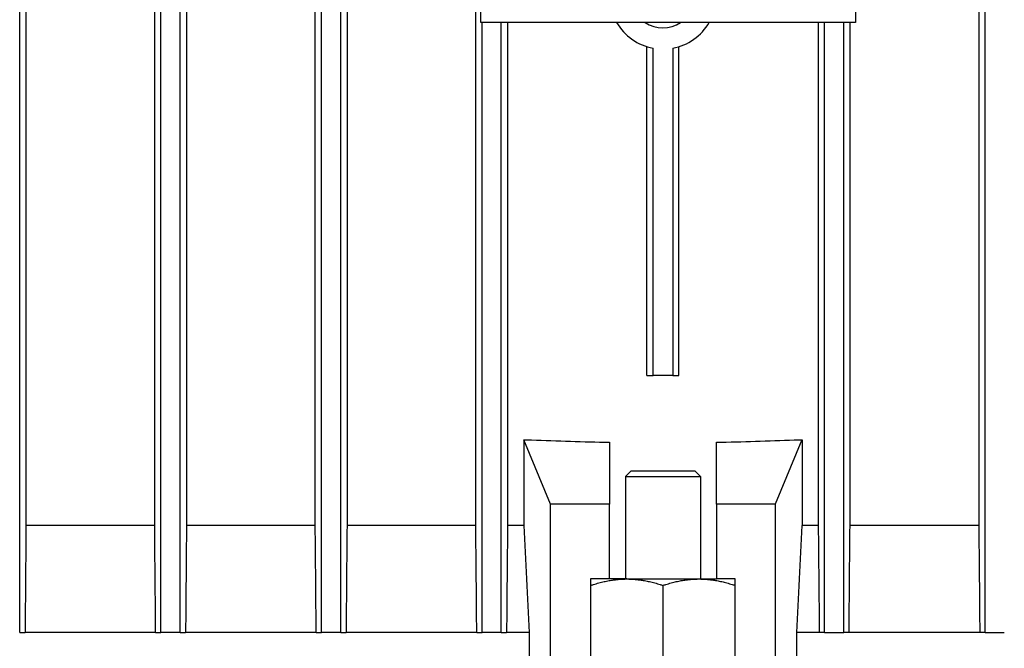
# Model space of a CAD drawing. Units: millimetres. Extents: x 777 to 10450, y 97 to 13620.
# Drawn here: x 2757 to 2845, y 11469 to 11526 of the extents above; entities that cross this region are included whole.
import ezdxf

# ---------------------------------------------------------------- set-up
doc = ezdxf.new("R2010")
doc.units = ezdxf.units.MM
doc.header["$LTSCALE"] = 50
doc.layers.add('Visible Edges(Hillmar_metric)', color=7, linetype='Continuous', lineweight=25)

msp = doc.modelspace()

# ---------------------------------------------------------------- linework, layer by layer
at = {"layer": 'Visible Edges(Hillmar_metric)'}
for p, q in [((2756.783, 11470.525), (2756.783, 11647.448)), ((2769.476, 11470.525), (2769.476, 11647.448)), ((2771.206, 11470.525), (2771.206, 11647.448)), ((2783.899, 11470.525), (2783.899, 11647.448)), ((2785.629, 11470.525), (2785.629, 11647.448)), ((2843.514, 11470.525), (2843.514, 11647.448)), ((2757.347, 11637.833), (2757.347, 11480.141)), ((2768.913, 11480.141), (2768.913, 11637.833)), ((2771.769, 11637.833), (2771.769, 11480.141)), ((2783.336, 11480.141), (2783.336, 11637.833)), ((2786.192, 11637.833), (2786.192, 11480.141)), ((2797.76, 11480.141), (2797.76, 11637.833)), ((2842.952, 11637.833), (2842.952, 11480.141)), ((2798.226, 11525.333), (2798.226, 11592.641)), ((2831.879, 11592.641), (2831.879, 11525.333)), ((2831.879, 11525.333), (2798.226, 11525.333)), ((2798.322, 11470.525), (2798.322, 11525.333)), ((2800.052, 11470.525), (2800.052, 11525.333)), ((2800.614, 11525.333), (2800.614, 11480.141)), ((2828.529, 11525.333), (2828.529, 11480.141)), ((2829.091, 11470.525), (2829.091, 11525.333)), ((2830.822, 11470.525), (2830.822, 11525.333)), ((2831.384, 11480.141), (2831.384, 11525.333)), ((2813.129, 11493.602), (2813.129, 11523.15)), ((2813.691, 11493.602), (2813.691, 11523.01)), ((2815.453, 11523.01), (2815.453, 11493.602)), ((2816.014, 11493.602), (2816.014, 11523.15)), ((2813.129, 11493.602), (2813.691, 11493.602)), ((2815.453, 11493.602), (2813.691, 11493.602)), ((2815.453, 11493.602), (2816.014, 11493.602)), ((2802.072, 11487.833), (2802.085, 11487.833)), ((2802.072, 11487.833), (2802.072, 11480.141)), ((2802.085, 11487.833), (2802.767, 11487.833)), ((2804.482, 11482.064), (2802.085, 11487.833)), ((2809.764, 11487.618), (2809.764, 11482.064)), ((2819.379, 11482.064), (2819.379, 11487.618)), ((2827.059, 11487.833), (2824.661, 11482.064)), ((2826.376, 11487.833), (2827.059, 11487.833)), ((2827.059, 11487.833), (2827.072, 11487.833)), ((2827.072, 11487.833), (2827.072, 11480.141)), ((2811.687, 11485.033), (2811.206, 11484.552)), ((2817.456, 11485.033), (2811.687, 11485.033)), ((2817.456, 11485.033), (2817.937, 11484.552)), ((2811.206, 11484.552), (2817.937, 11484.552)), ((2811.206, 11484.552), (2811.206, 11475.333)), ((2817.937, 11484.552), (2817.937, 11475.333)), ((2809.764, 11482.064), (2804.482, 11482.064)), ((2804.482, 11467.641), (2804.482, 11482.064)), ((2809.764, 11475.333), (2809.764, 11482.064)), ((2824.661, 11482.064), (2819.379, 11482.064)), ((2819.379, 11482.064), (2819.379, 11475.333)), ((2824.661, 11482.064), (2824.661, 11467.641)), ((2768.913, 11480.141), (2757.347, 11480.141)), ((2783.336, 11480.141), (2771.769, 11480.141)), ((2797.76, 11480.141), (2786.192, 11480.141)), ((2802.072, 11480.141), (2800.614, 11480.141)), ((2828.529, 11480.141), (2827.072, 11480.141)), ((2842.952, 11480.141), (2831.384, 11480.141)), ((2809.764, 11475.333), (2808.081, 11475.333)), ((2808.081, 11475.333), (2808.081, 11467.641)), ((2811.327, 11475.333), (2809.764, 11475.333)), ((2811.327, 11475.333), (2817.817, 11475.333)), ((2817.817, 11475.333), (2819.379, 11475.333)), ((2821.062, 11475.333), (2819.379, 11475.333)), ((2821.062, 11467.641), (2821.062, 11475.333)), ((2814.572, 11474.753), (2814.572, 11468.22)), ((2756.783, 11470.525), (2757.266, 11470.525)), ((2768.997, 11470.525), (2757.266, 11470.525)), ((2768.997, 11470.525), (2769.476, 11470.525)), ((2771.206, 11470.525), (2769.476, 11470.525)), ((2771.206, 11470.525), (2771.685, 11470.525)), ((2783.424, 11470.525), (2771.685, 11470.525)), ((2783.424, 11470.525), (2783.899, 11470.525)), ((2785.629, 11470.525), (2783.899, 11470.525)), ((2785.629, 11470.525), (2786.104, 11470.525)), ((2797.85, 11470.525), (2786.104, 11470.525)), ((2797.85, 11470.525), (2798.322, 11470.525)), ((2800.052, 11470.525), (2798.322, 11470.525)), ((2800.052, 11470.525), (2800.524, 11470.525)), ((2802.542, 11470.525), (2800.524, 11470.525)), ((2802.542, 11470.525), (2802.542, 11460.91)), ((2826.602, 11460.91), (2826.602, 11470.525)), ((2828.619, 11470.525), (2826.602, 11470.525)), ((2829.091, 11470.525), (2828.619, 11470.525)), ((2829.091, 11470.525), (2830.822, 11470.525)), ((2831.293, 11470.525), (2830.822, 11470.525)), ((2843.04, 11470.525), (2831.293, 11470.525)), ((2843.514, 11470.525), (2843.04, 11470.525)), ((2843.514, 11470.525), (2845.245, 11470.525))]:
    msp.add_line(p, q, dxfattribs=at)
for radius, start, end in [(4.808, 210, 259.44256), (2.885, 236.44269, 303.55731), (4.808, 280.55744, 330)]:
    msp.add_arc((2814.572, 11527.737), radius, start, end, dxfattribs=at)
for start_param, end_param in [(4.598472, 4.666076), (4.758702, 4.826306)]:
    msp.add_ellipse((2814.572, 11527.262), major_axis=(103.846, 0), ratio=0.382166, start_param=start_param, end_param=end_param, dxfattribs=at)
for points in [[(2757.347, 11480.141), (2757.32, 11476.937), (2757.293, 11473.732), (2757.266, 11470.525)], [(2768.997, 11470.525), (2768.969, 11473.731), (2768.941, 11476.937), (2768.913, 11480.141)], [(2771.769, 11480.141), (2771.741, 11476.936), (2771.713, 11473.731), (2771.685, 11470.525)], [(2783.424, 11470.525), (2783.395, 11473.731), (2783.366, 11476.936), (2783.336, 11480.141)], [(2786.192, 11480.141), (2786.162, 11476.936), (2786.133, 11473.731), (2786.104, 11470.525)], [(2797.85, 11470.525), (2797.82, 11473.73), (2797.79, 11476.936), (2797.76, 11480.141)], [(2800.614, 11480.141), (2800.584, 11476.935), (2800.554, 11473.73), (2800.524, 11470.525)], [(2802.072, 11480.141), (2802.229, 11476.936), (2802.385, 11473.731), (2802.542, 11470.525)], [(2826.602, 11470.525), (2826.758, 11473.731), (2826.915, 11476.936), (2827.072, 11480.141)], [(2828.529, 11480.141), (2828.559, 11476.935), (2828.589, 11473.73), (2828.619, 11470.525)], [(2831.293, 11470.525), (2831.323, 11473.73), (2831.354, 11476.936), (2831.384, 11480.141)], [(2842.952, 11480.141), (2842.981, 11476.936), (2843.01, 11473.731), (2843.04, 11470.525)]]:
    msp.add_open_spline(points, degree=3, dxfattribs=at)
for points, weights in [([(2808.081, 11474.753), (2809.82, 11475.333), (2811.327, 11475.333)], [1.99999999999, 2.15470053838, 2.15470053838]), ([(2811.327, 11475.333), (2812.833, 11475.333), (2814.572, 11474.753)], [2.15470053838, 2.15470053838, 2]), ([(2814.572, 11474.753), (2816.311, 11475.333), (2817.817, 11475.333)], [1.99999999999, 2.15470053838, 2.15470053838]), ([(2817.817, 11475.333), (2819.323, 11475.333), (2821.062, 11474.753)], [2.15470053838, 2.15470053838, 2])]:
    msp.add_rational_spline(points, weights, degree=2, dxfattribs=at)

doc.saveas('drawing.dxf')
